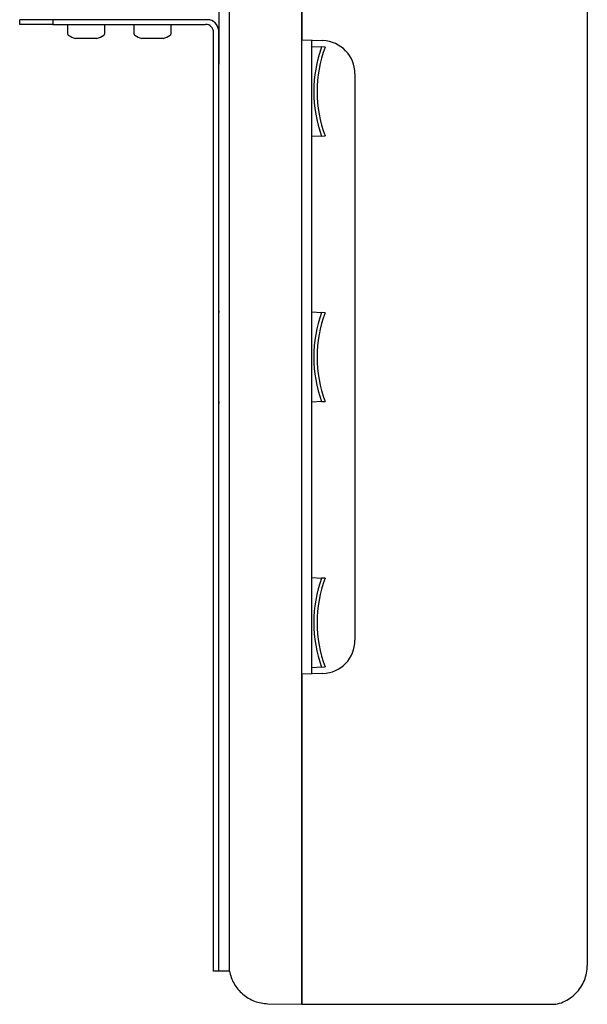
# Model space of a CAD drawing. Units: millimetres. Extents: x 0.2 to 77.9, y -12.8 to 28.2.
# Drawn here: x 13.5 to 13.6, y 4 to 4.1 of the extents above; entities that cross this region are included whole.
import ezdxf

# ---------------------------------------------------------------- set-up
doc = ezdxf.new("R2010")
doc.units = ezdxf.units.MM
doc.layers.add('AIRZONE ELEMENTOS', color=5, linetype='Continuous')

# ---------------------------------------------------------------- blocks, each defined once
blk = doc.blocks.new('PLENUM EASYZONE MEDIUM 3-Z')
at = {"layer": 'AIRZONE ELEMENTOS', "color": 4}
for p, q in [((0.9299999999998363, 0.188539455698006), (0.9299999999989268, 0.1431502110938396)), ((0.9286244997983886, 0.1498632883024271), (0.899999999992815, 0.1498632883024271)), ((0.9315980253618363, 0.006547648282108298), (0.9291999999986729, 0.006547648282108298)), ((0.9425000000014734, 0.001539455702427972), (0.9807579255079872, 0.001539455702427972))]:
    blk.add_line(p, q, dxfattribs=at)
at = {"layer": 'AIRZONE ELEMENTOS', "color": 4, "linetype": 'Continuous'}
for p, q in [((0.9315979981920464, 0.01162703577553259), (0.9315979981920464, 0.1864518756263038)), ((0.9425000000014734, 0.01153793262939473), (0.9425000000014734, 0.1865409787767618)), ((0.9425000000014734, 0.1865409787708501), (0.9425000000014734, 0.1468188218548363)), ((0.9855000000102336, 0.1858933135467993), (0.9855000000102336, 0.01218559785344553)), ((0.899999999992815, 0.1491632883023755), (0.899999999992815, 0.1498632883024271)), ((0.9049999999938336, 0.1498632883024271), (0.9049999999938336, 0.1491632883023755)), ((0.9049999999938336, 0.1491632883023755), (0.899999999992815, 0.1491632883023755)), ((0.9049999999938336, 0.1491632883023755), (0.9279999999985193, 0.1491632883023755)), ((0.9071999999941909, 0.1491632883023755), (0.9071999999941909, 0.1477667898350461)), ((0.9127999999950589, 0.1477667898350461), (0.9127999999950589, 0.1491632883023755)), ((0.9171999999962281, 0.1491632883023755), (0.9171999999962281, 0.1477667898350461)), ((0.9227999999970962, 0.1477667898350461), (0.9227999999970962, 0.1491632883023755)), ((0.9115999999949054, 0.1470262005893943), (0.9083999999943444, 0.1470262005893943)), ((0.9215999999969426, 0.1470262005893943), (0.9183999999963817, 0.1470262005893943)), ((0.9291999999986729, 0.006547648282108298), (0.9291999999986729, 0.1479632883022219)), ((0.9299999999989268, 0.006547648282108298), (0.9299999999989268, 0.1479632883022219)), ((0.9425000000014734, 0.1468188218548363), (0.9456744698727562, 0.1467079669241826)), ((0.944000000001779, 0.05131247069950007), (0.944000000001779, 0.1467664407005174)), ((0.944000000001779, 0.1458319293817709), (0.945469907644565, 0.1457548947867195)), ((0.945991587010667, 0.1457275547288788), (0.945469907644565, 0.1457548947867195)), ((0.9505000000031032, 0.1417110131451551), (0.9505000000031032, 0.05636789957522126)), ((0.9454699076459292, 0.1323240166073134), (0.944000000001779, 0.1322469820118073)), ((0.9454699076459292, 0.1323240166073134), (0.945991587012486, 0.1323513566646994)), ((0.9299999999207103, 0.1060132699606271), (0.9299999998170279, 0.1057368249269217)), ((0.944000000001779, 0.1058319293827168), (0.945469907644565, 0.1057548947876654)), ((0.9459915870152145, 0.1057275547298246), (0.945469907644565, 0.1057548947876654)), ((0.9299999998897874, 0.0923407040068156), (0.9299999998206658, 0.0920656327073317)), ((0.9299999999989268, 0.09173945570024955), (0.9299999999152533, 0.09206563829890513)), ((0.9454699076459292, 0.09232401660825929), (0.944000000001779, 0.09224698201275316)), ((0.9454699076459292, 0.09232401660825929), (0.9459915870170335, 0.09235135666564531)), ((0.944000000001779, 0.06583192938366267), (0.945469907644565, 0.0657548947886113)), ((0.9459915870202167, 0.06572755473077052), (0.945469907644565, 0.0657548947886113)), ((0.9454699076459292, 0.05232401660920516), (0.944000000001779, 0.05224698201369904)), ((0.9454699076459292, 0.05232401660920516), (0.9459915870215809, 0.05235135666659119)), ((0.9456745008310463, 0.05137094555699662), (0.9425000000014734, 0.05126008954518113)), ((0.9425000000014734, 0.05126008954518113), (0.9425000000010186, 0.01153793262325564)), ((0.9855000000102336, 0.01218559785344553), (0.9855000000102336, 0.007405316670215711)), ((0.9425000000014734, 0.001539455702427972), (0.9425000000014734, 0.01153793262939473)), ((0.9425000000014734, 0.01153793261097746), (0.9425000000014734, 0.001539455702427972)), ((0.9373952855617063, 0.001628558824236848), (0.9425000000014734, 0.001539455702427972))]:
    blk.add_line(p, q, dxfattribs=at)
for centre, radius, start, end in [((0.9279999999985193, 0.1479632883022219), 0.002000000000407456, 0, 71.80512766023764), ((0.9279999999985193, 0.1479632883022219), 0.001200000000244451, 0, 90), ((0.9074699999941913, 0.1477667898350461), 0.0002700000000549988, 180, 237.6639739989234), ((0.9099999999948523, 0.1517632883021776), 0.00500000000101859, 237.6639739989234, 251.3370751085857), ((0.9099999999948523, 0.1517632883021776), 0.005000000001018643, 288.6629248914143, 302.3360260010765), ((0.9125299999955132, 0.1477667898350461), 0.0002700000000549979, 302.3360260010765, 0), ((0.9174699999962286, 0.1477667898350461), 0.0002700000000549988, 180, 237.6639739989234), ((0.9199999999968895, 0.1517632883021776), 0.00500000000101859, 237.6639739989234, 251.3370751085857), ((0.9199999999968895, 0.1517632883021776), 0.005000000001018643, 288.6629248914143, 302.3360260010765), ((0.9225299999975505, 0.1477667898350461), 0.0002700000000549979, 302.3360260010765, 0), ((0.9643087737990754, 0.1390394556990628), 0.02000000000407177, 160.3805130812904, 199.6194869309974), ((0.9643087737899805, 0.1390394556990628), 0.01950000000397007, 159.9414981874515, 200.0585018292482), ((0.9455000000020846, 0.1417110118252509), 0.005000000001018462, 0, 88.00024954769817), ((0.9643087737990754, 0.09903945570000872), 0.02000000000407232, 160.3805130812904, 199.6194869309974), ((0.964308773794528, 0.09903945570000872), 0.01950000000396996, 159.9414981874515, 200.0585018292482), ((0.9643087737990754, 0.05903945570095459), 0.02000000000407175, 160.3805130812904, 199.6194869309974), ((0.9643087737990754, 0.05903945570095459), 0.01950000000396996, 159.9414981874515, 200.0585018292482), ((0.9455000000020846, 0.05636789957522126), 0.005000000001018638, 271.9999592939403, 0)]:
    blk.add_arc(centre, radius, start, end, dxfattribs=at)
for points, knots in [([(0.9315980252963527, 0.006547648922392568), (0.9315980343671981, 0.006547480556506002), (0.9315981859463136, 0.006580222067682939), (0.9315982343664473, 0.00667669655219072), (0.9315982274915768, 0.006716807000671565), (0.9315981843124064, 0.006813295225370553), (0.9315981479776383, 0.006869945227450103), (0.9315980962960566, 0.00706085405160195), (0.9315981300128442, 0.007216663903605536), (0.9315981469740109, 0.007584851250854285), (0.9315981296408609, 0.007799186631260113), (0.9315982184421046, 0.008267432302105249), (0.9315983141664219, 0.008522947774750378), (0.9315982964567411, 0.009077791057521267), (0.9315981812706013, 0.009373248863326467), (0.9315980909877908, 0.009984082425731344), (0.9315981440508949, 0.01030356925345188), (0.9315981337658741, 0.01095984243762871), (0.9315980344204036, 0.01129161014411295), (0.9315980247561129, 0.01162703577553259)], [0, 0, 0, 0, 0.1250000000000001, 0.1250000000000001, 0.187500000000001, 0.187500000000001, 0.2500000000000018, 0.2500000000000018, 0.3750000000000016, 0.3750000000000016, 0.5000000000000013, 0.5000000000000013, 0.6250000000000009, 0.6250000000000009, 0.7500000000000006, 0.7500000000000006, 0.8750000000000003, 0.8750000000000003, 1, 1, 1, 1]), ([(0.9315980252963527, 0.006547648922392568), (0.9317188252634878, 0.00588794162491979), (0.9321931446306735, 0.004583276836243044), (0.9335213757581187, 0.002977672968668799), (0.9353275352168566, 0.001905199126682078), (0.936708515135706, 0.001640546446893154), (0.9373952855617063, 0.001628558824236848)], [0, 0, 0, 0, 0.2454771146919899, 0.4969847431279898, 0.748492371564, 1, 1, 1, 1]), ([(0.9807485554547384, 0.001537452797734318), (0.9811319242649006, 0.001619084920562841), (0.9822544241719697, 0.00197384027730152), (0.9838878263149127, 0.003093411769228283), (0.9851947519641726, 0.005073389637132664), (0.9855000000102336, 0.006633516198704115), (0.9855000000102336, 0.007405316670215711)], [0.1239730842368331, 0.1239730842368331, 0.1239730842368331, 0.1239730842368331, 0.25, 0.5, 0.75, 1, 1, 1, 1])]:
    blk.add_open_spline(points, degree=3, knots=knots, dxfattribs=at)

msp = doc.modelspace()

# ---------------------------------------------------------------- block references
msp.add_blockref('PLENUM EASYZONE MEDIUM 3-Z', (12.62420734765163, 3.98992839019111))

doc.saveas('drawing.dxf')
